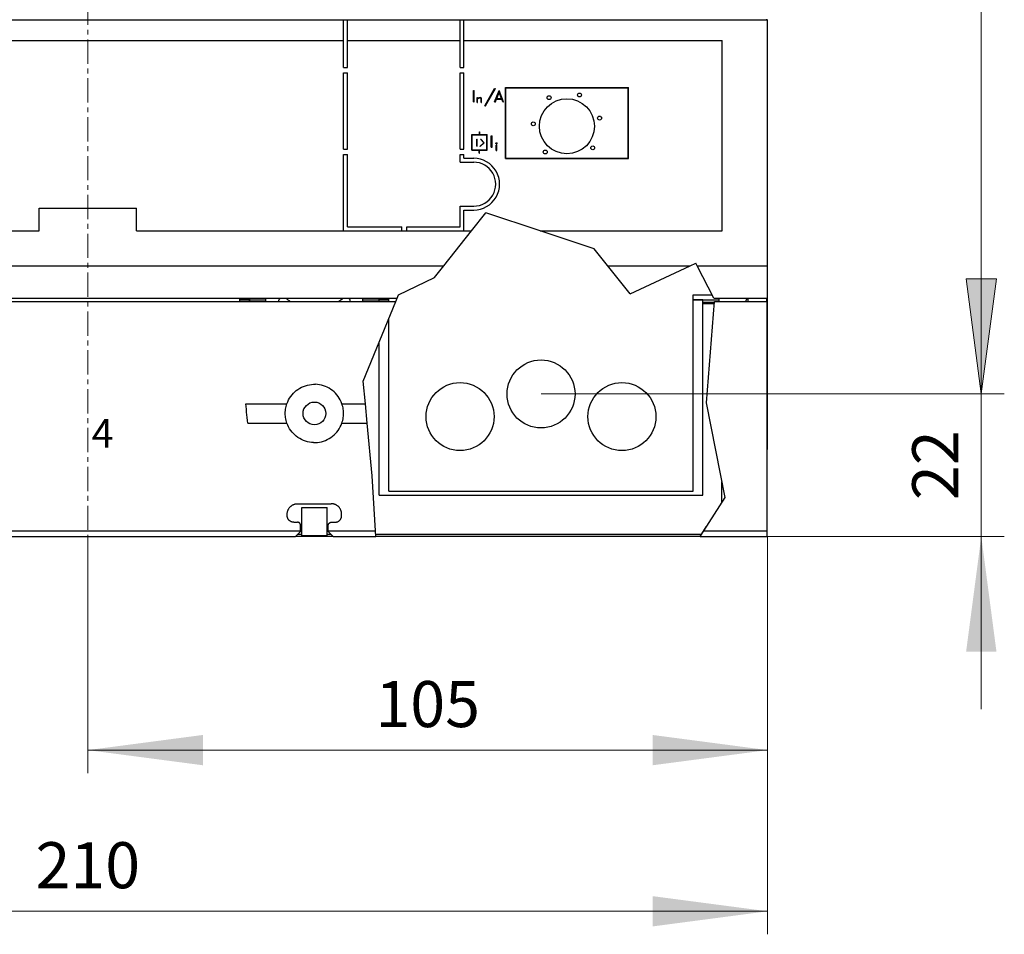
# Model space of a CAD drawing. Extents: x 0 to 2378, y 0 to 1682.
# Drawn here: x 642 to 794, y 846 to 987 of the extents above; entities that cross this region are included whole.
import ezdxf
from ezdxf.enums import TextEntityAlignment as Align

# ---------------------------------------------------------------- set-up
doc = ezdxf.new("R2010")
doc.units = 0
doc.header["$LTSCALE"] = 10
doc.header["$MEASUREMENT"] = 0
doc.linetypes.add('CENTER', pattern=[0.6, 0.375, -0.075, 0.075, -0.075])
doc.layers.add('10000_FRONT', color=7, linetype='CONTINUOUS')
doc.layers.add('10100_FRONT_DIM', color=7, linetype='CONTINUOUS')
doc.styles.get("Standard").update_dxf_attribs({"font": 'txt.shx'})

msp = doc.modelspace()

# ---------------------------------------------------------------- linework, layer by layer
at = {"layer": '10000_FRONT', "color": 7, "linetype": 'CENTER', "lineweight": 13}
msp.add_line((652.227769, 902.333333), (652.227769, 1232.333333), dxfattribs=at)
at = {"layer": '10000_FRONT', "color": 7, "linetype": 'Continuous', "lineweight": 25}
for p, q in [((547.227769, 987.133336), (757.227769, 987.133336)), ((691.727769, 979.733335), (691.727769, 987.133336)), ((692.327767, 979.733335), (692.327767, 987.133336)), ((709.727769, 979.733335), (709.727769, 987.133336)), ((710.327767, 979.733335), (710.327767, 987.133336)), ((757.127771, 987.133336), (757.127771, 987.233335)), ((757.227769, 920.733327), (757.227769, 987.133336)), ((554.227769, 983.933331), (691.727769, 983.933331)), ((692.327767, 983.933331), (709.727769, 983.933331)), ((710.327767, 983.933331), (750.227769, 983.933331)), ((750.227769, 954.53333), (750.227769, 983.933331)), ((691.727769, 979.733335), (692.327767, 979.733335)), ((709.727769, 979.733335), (710.327767, 979.733335)), ((691.727769, 978.933331), (692.327767, 978.933331)), ((691.727769, 967.133336), (691.727769, 978.933331)), ((692.327767, 967.133336), (692.327767, 978.933331)), ((709.727769, 978.933331), (710.327767, 978.933331)), ((709.727769, 967.133336), (709.727769, 978.933331)), ((710.327767, 967.133336), (710.327767, 978.933331)), ((713.546331, 973.855733), (715.049634, 976.526937)), ((713.673806, 973.855733), (715.175962, 976.526937)), ((715.049634, 976.526937), (715.175962, 976.526937)), ((716.727769, 976.683331), (735.727769, 976.683331)), ((716.727769, 965.683331), (716.727769, 976.683331)), ((716.777772, 976.633336), (735.677766, 976.633336)), ((716.777772, 965.733335), (716.777772, 976.633336)), ((735.677766, 965.733335), (735.677766, 976.633336)), ((735.727769, 965.683331), (735.727769, 976.683331)), ((711.801168, 976.19093), (711.918771, 976.19093)), ((711.801168, 974.42693), (711.801168, 976.19093)), ((711.918771, 974.42693), (711.918771, 976.19093)), ((712.36057, 975.140935), (712.43897, 975.140935)), ((712.36057, 974.345731), (712.36057, 975.140935)), ((712.43897, 974.938809), (712.43897, 975.140935)), ((712.43897, 974.938809), (712.582139, 975.084935)), ((712.43897, 974.90083), (712.596227, 975.005658)), ((712.43897, 974.345731), (712.43897, 974.90083)), ((712.582139, 975.084935), (712.694993, 975.140935)), ((712.596227, 975.005658), (712.70173, 975.059384)), ((712.694993, 975.140935), (712.864045, 975.140935)), ((712.70173, 975.059384), (712.804174, 975.059384)), ((712.907533, 975.00723), (712.804174, 975.059384)), ((712.980725, 975.083356), (712.864045, 975.140935)), ((712.958367, 974.903806), (712.907533, 975.00723)), ((712.958367, 974.345731), (712.958367, 974.903806)), ((713.036767, 974.909932), (712.980725, 975.083356)), ((713.036767, 974.345731), (713.036767, 974.909932)), ((715.067723, 974.42693), (715.741857, 976.19093)), ((715.190606, 974.42693), (715.352536, 974.846936)), ((715.352536, 974.846936), (716.156442, 974.846936)), ((715.397325, 974.964536), (715.754491, 975.88197)), ((715.397325, 974.964536), (716.111653, 974.964536)), ((715.741857, 976.19093), (715.767121, 976.19093)), ((716.111653, 974.964536), (715.754491, 975.88197)), ((716.441255, 974.42693), (715.767121, 976.19093)), ((716.31952, 974.42693), (716.156442, 974.846936)), ((711.801168, 974.42693), (711.918771, 974.42693)), ((712.36057, 974.345731), (712.43897, 974.345731)), ((712.958367, 974.345731), (713.036767, 974.345731)), ((713.546331, 973.855733), (713.673806, 973.855733)), ((715.067723, 974.42693), (715.190606, 974.42693)), ((716.31952, 974.42693), (716.441255, 974.42693)), ((711.527768, 969.383336), (712.727769, 969.383336)), ((711.527768, 966.983335), (711.527768, 969.383336)), ((711.577767, 969.333333), (713.877771, 969.333333)), ((711.577767, 967.03333), (711.577767, 969.333333)), ((712.727769, 969.823758), (712.777768, 969.823758)), ((712.727769, 969.383336), (712.727769, 969.823758)), ((712.777768, 969.383336), (712.777768, 969.823758)), ((712.777768, 969.383336), (713.92777, 969.383336)), ((713.877771, 967.03333), (713.877771, 969.333333)), ((713.92777, 966.983335), (713.92777, 969.383336)), ((714.551168, 969.19093), (714.668771, 969.19093)), ((714.551168, 967.42693), (714.551168, 969.19093)), ((714.668771, 967.42693), (714.668771, 969.19093)), ((712.317517, 968.672566), (712.367517, 968.672566)), ((712.317517, 967.591474), (712.317517, 968.672566)), ((712.317517, 967.591474), (712.367517, 967.591474)), ((712.367517, 967.591474), (712.367517, 968.672566)), ((712.818494, 967.577153), (713.396329, 968.132016)), ((712.853124, 967.541089), (712.818494, 967.577153)), ((712.853124, 967.541089), (713.466577, 968.130155)), ((712.890077, 968.672566), (712.926572, 968.706746)), ((713.396329, 968.132016), (712.890077, 968.672566)), ((713.466577, 968.130155), (712.926572, 968.706746)), ((714.551168, 967.42693), (714.668771, 967.42693)), ((715.256124, 968.058911), (715.318902, 968.121732)), ((715.256124, 967.994679), (715.256124, 968.058911)), ((715.318902, 967.931859), (715.256124, 967.994679)), ((715.314771, 967.740933), (715.39317, 967.740933)), ((715.314771, 966.945729), (715.314771, 967.740933)), ((715.318902, 968.121732), (715.383214, 968.121732)), ((715.318902, 967.931859), (715.383214, 967.931859)), ((715.445996, 968.058911), (715.383214, 968.121732)), ((715.383214, 967.931859), (715.445996, 967.994679)), ((715.39317, 966.945729), (715.39317, 967.740933)), ((715.445996, 967.994679), (715.445996, 968.058911)), ((691.727769, 967.133336), (692.327767, 967.133336)), ((691.727769, 966.333333), (692.327767, 966.333333)), ((691.727769, 954.53333), (691.727769, 966.333333)), ((692.327767, 955.133336), (692.327767, 966.333333)), ((709.727769, 967.133336), (710.327767, 967.133336)), ((709.727769, 966.333333), (710.327767, 966.333333)), ((709.727769, 965.137738), (709.727769, 966.333333)), ((710.327767, 965.733335), (710.327767, 966.333333)), ((710.327767, 965.733335), (711.827767, 965.733335)), ((711.527768, 966.983335), (712.680589, 966.983335)), ((711.577767, 967.03333), (713.877771, 967.03333)), ((712.680589, 966.504827), (712.680589, 966.983335)), ((712.680589, 966.504827), (712.730588, 966.504827)), ((712.730588, 966.983335), (713.92777, 966.983335)), ((712.730588, 966.504827), (712.730588, 966.983335)), ((715.314771, 966.945729), (715.39317, 966.945729)), ((716.727769, 965.683331), (735.727769, 965.683331)), ((716.777772, 965.733335), (735.677766, 965.733335)), ((709.720639, 965.133336), (711.827767, 965.133336)), ((709.720639, 958.333333), (711.827767, 958.333333)), ((709.727769, 955.133336), (709.727769, 958.328923)), ((644.727769, 958.03333), (659.727769, 958.03333)), ((644.727769, 954.53333), (644.727769, 958.03333)), ((659.727769, 954.53333), (659.727769, 958.03333)), ((710.327767, 957.733335), (711.827767, 957.733335)), ((710.327767, 954.53333), (710.327767, 957.733335)), ((711.495233, 954.53333), (713.709371, 957.330609)), ((722.099786, 954.53333), (713.709371, 957.330609)), ((692.327767, 955.133336), (700.727769, 955.133336)), ((700.727769, 954.53333), (700.727769, 955.133336)), ((701.527768, 955.133336), (709.727769, 955.133336)), ((701.527768, 954.53333), (701.527768, 955.133336)), ((554.227769, 954.53333), (644.727769, 954.53333)), ((659.727769, 954.53333), (711.495233, 954.53333)), ((707.220945, 949.133336), (711.495233, 954.53333)), ((730.411035, 951.762456), (722.099786, 954.53333)), ((722.099786, 954.53333), (750.227769, 954.53333)), ((735.97825, 944.802266), (730.411035, 951.762456)), ((547.227769, 949.133336), (707.220945, 949.133336)), ((705.776078, 947.307935), (707.220945, 949.133336)), ((732.513978, 949.133336), (745.27575, 949.133336)), ((735.97825, 944.802266), (745.27575, 949.133336)), ((745.27575, 949.133336), (746.138429, 949.535192)), ((746.344232, 949.133336), (746.138429, 949.535192)), ((748.904779, 944.133336), (746.344232, 949.133336)), ((746.344232, 949.133336), (757.227769, 949.133336)), ((700.20886, 944.663068), (705.776078, 947.307935)), ((699.993692, 944.133336), (700.20886, 944.663068)), ((745.727769, 944.633336), (748.648721, 944.633336)), ((745.727769, 914.333333), (745.727769, 944.633336)), ((547.227769, 944.133336), (699.993692, 944.133336)), ((547.277772, 943.633336), (699.790601, 943.633336)), ((675.727769, 943.633389), (675.727769, 944.133397)), ((675.72778, 943.852536), (677.227769, 943.852536)), ((675.727784, 943.901402), (677.237773, 943.901402)), ((677.227769, 943.850537), (677.227769, 943.852536)), ((677.227769, 943.850537), (679.727834, 943.850537)), ((677.227769, 943.633397), (677.227769, 943.850537)), ((677.244788, 943.633397), (677.231694, 944.133405)), ((679.727769, 943.633336), (679.727769, 944.133336)), ((681.727769, 943.633336), (681.727769, 943.833333)), ((692.727769, 943.633336), (692.727769, 943.833333)), ((694.727769, 943.633336), (694.727769, 944.133336)), ((694.727834, 943.850537), (697.227769, 943.850537)), ((694.78082, 931.299504), (699.790601, 943.633336)), ((697.210752, 943.633397), (697.223844, 944.133405)), ((697.217771, 943.901402), (698.727784, 943.901402)), ((697.227769, 943.852536), (698.72778, 943.852536)), ((697.227769, 943.850537), (697.227769, 943.852536)), ((697.227769, 943.633397), (697.227769, 943.850537)), ((698.727769, 943.633389), (698.727769, 944.133397)), ((699.790628, 943.633397), (699.993718, 944.133397)), ((745.727777, 943.901402), (747.237771, 943.901402)), ((745.727777, 943.852536), (747.227769, 943.852536)), ((747.227769, 913.689229), (747.227769, 943.852536)), ((747.227769, 943.850537), (749.72783, 943.850537)), ((747.227769, 943.485387), (749.034188, 943.485387)), ((747.227769, 943.296712), (749.019296, 943.296712)), ((747.808595, 927.958608), (749.045869, 943.633336)), ((748.904779, 944.133336), (757.227769, 944.133336)), ((749.008065, 943.15437), (749.008119, 943.15437)), ((749.045869, 943.633336), (757.177766, 943.633336)), ((749.727769, 943.633336), (749.727769, 944.133336)), ((753.927766, 943.633336), (753.927766, 943.833333)), ((754.227769, 943.633359), (754.227769, 944.133367)), ((757.127771, 943.633359), (757.127771, 944.133367)), ((757.177766, 907.333333), (757.177766, 943.633336)), ((698.727769, 914.333333), (698.727769, 941.01669)), ((697.227769, 913.689229), (697.227769, 937.323766)), ((685.833402, 930.611783), (686.141961, 930.70033)), ((686.141961, 930.70033), (686.453744, 930.766255)), ((686.453744, 930.766255), (686.765824, 930.809484)), ((686.765824, 930.809484), (687.075128, 930.830716)), ((687.075128, 930.830716), (687.38041, 930.830716)), ((687.689714, 930.809484), (687.38041, 930.830716)), ((688.001794, 930.766255), (687.689714, 930.809484)), ((688.313577, 930.70033), (688.001794, 930.766255)), ((688.622136, 930.611783), (688.313577, 930.70033)), ((695.110875, 927.833333), (694.78082, 931.299504)), ((683.57768, 928.965184), (683.770164, 929.213307)), ((683.770164, 929.213307), (683.975766, 929.443692)), ((683.975766, 929.443692), (684.194146, 929.656995)), ((684.194146, 929.656995), (684.430833, 929.858457)), ((684.430833, 929.858457), (684.684777, 930.045903)), ((684.684777, 930.045903), (684.954267, 930.216718)), ((684.954267, 930.216718), (685.2371, 930.369016)), ((685.2371, 930.369016), (685.530904, 930.501142)), ((685.530904, 930.501142), (685.833402, 930.611783)), ((688.924634, 930.501142), (688.622136, 930.611783)), ((689.218438, 930.369016), (688.924634, 930.501142)), ((689.501271, 930.216718), (689.218438, 930.369016)), ((689.770761, 930.045903), (689.501271, 930.216718)), ((690.024705, 929.858457), (689.770761, 930.045903)), ((690.261392, 929.656995), (690.024705, 929.858457)), ((690.479772, 929.443692), (690.261392, 929.656995)), ((690.685376, 929.213307), (690.479772, 929.443692)), ((690.877858, 928.965184), (690.685376, 929.213307)), ((676.632154, 927.833333), (682.985128, 927.833333)), ((676.672614, 927.40981), (676.632224, 927.833348)), ((682.916249, 927.621785), (682.985171, 927.833318)), ((682.985171, 927.833318), (683.103187, 928.13271)), ((683.103187, 928.13271), (683.242305, 928.422688)), ((683.242305, 928.422688), (683.401015, 928.700963)), ((683.401015, 928.700963), (683.57768, 928.965184)), ((691.054525, 928.700963), (690.877858, 928.965184)), ((691.213235, 928.422688), (691.054525, 928.700963)), ((691.352353, 928.13271), (691.213235, 928.422688)), ((691.470368, 927.833318), (691.352353, 928.13271)), ((691.539289, 927.621785), (691.47041, 927.833333)), ((691.47041, 927.833333), (695.110875, 927.833333)), ((695.396543, 924.833333), (695.110875, 927.833333)), ((750.647584, 913.358113), (747.808595, 927.958608)), ((676.714809, 926.980885), (676.672614, 927.40981)), ((676.758672, 926.548787), (676.714809, 926.980885)), ((676.804069, 926.115758), (676.758672, 926.548787)), ((682.727769, 926.333333), (682.732816, 926.54543)), ((682.732816, 926.121236), (682.727769, 926.333333)), ((682.732816, 926.54543), (682.748117, 926.759938)), ((682.748117, 926.759938), (682.773921, 926.97585)), ((682.773921, 926.97585), (682.810474, 927.192113)), ((682.810474, 927.192113), (682.857953, 927.40775)), ((682.857953, 927.40775), (682.916249, 927.621785)), ((691.597585, 927.40775), (691.539289, 927.621785)), ((691.645063, 927.192113), (691.597585, 927.40775)), ((691.681615, 926.97585), (691.645063, 927.192113)), ((691.707421, 926.759938), (691.681615, 926.97585)), ((691.722722, 926.54543), (691.707421, 926.759938)), ((691.727769, 926.333333), (691.722722, 926.54543)), ((691.722722, 926.121236), (691.727769, 926.333333)), ((676.850789, 925.684041), (676.804069, 926.115758)), ((676.898547, 925.255834), (676.850789, 925.684041)), ((676.947042, 924.833348), (676.898547, 925.255834)), ((676.946952, 924.833333), (682.985128, 924.833333)), ((682.748117, 925.906728), (682.732816, 926.121236)), ((682.773921, 925.690816), (682.748117, 925.906728)), ((682.810474, 925.474553), (682.773921, 925.690816)), ((682.857953, 925.258916), (682.810474, 925.474553)), ((682.916249, 925.044881), (682.857953, 925.258916)), ((682.985171, 924.833348), (682.916249, 925.044881)), ((683.103168, 924.534001), (682.985171, 924.833348)), ((691.352372, 924.534001), (691.470368, 924.833348)), ((691.47041, 924.833333), (691.539289, 925.044881)), ((691.47041, 924.833333), (695.396543, 924.833333)), ((691.539289, 925.044881), (691.597585, 925.258916)), ((691.597585, 925.258916), (691.645063, 925.474553)), ((691.645063, 925.474553), (691.681615, 925.690816)), ((691.681615, 925.690816), (691.707421, 925.906728)), ((691.707421, 925.906728), (691.722722, 926.121236)), ((696.172624, 916.68311), (695.396543, 924.833333)), ((683.242251, 924.244069), (683.103168, 924.534001)), ((683.400916, 923.965856), (683.242251, 924.244069)), ((683.577521, 923.701711), (683.400916, 923.965856)), ((683.76994, 923.453633), (683.577521, 923.701711)), ((683.975482, 923.223271), (683.76994, 923.453633)), ((684.193778, 923.009999), (683.975482, 923.223271)), ((690.261762, 923.009999), (690.480054, 923.223271)), ((690.480054, 923.223271), (690.685598, 923.453633)), ((690.685598, 923.453633), (690.878018, 923.701711)), ((690.878018, 923.701711), (691.054624, 923.965856)), ((691.054624, 923.965856), (691.213285, 924.244069)), ((691.213285, 924.244069), (691.352372, 924.534001)), ((684.430383, 922.808568), (684.193778, 923.009999)), ((684.684266, 922.621114), (684.430383, 922.808568)), ((684.953721, 922.450261), (684.684266, 922.621114)), ((685.236543, 922.297933), (684.953721, 922.450261)), ((685.530366, 922.165746), (685.236543, 922.297933)), ((685.832906, 922.055043), (685.530366, 922.165746)), ((686.141538, 921.966451), (685.832906, 922.055043)), ((686.453416, 921.900472), (686.141538, 921.966451)), ((686.765615, 921.857213), (686.453416, 921.900472)), ((687.075055, 921.835958), (686.765615, 921.857213)), ((687.075055, 921.835958), (687.380483, 921.835958)), ((687.380483, 921.835958), (687.689923, 921.857213)), ((687.689923, 921.857213), (688.002122, 921.900472)), ((688.002122, 921.900472), (688.314, 921.966451)), ((688.314, 921.966451), (688.622632, 922.055043)), ((688.622632, 922.055043), (688.925172, 922.165746)), ((688.925172, 922.165746), (689.218995, 922.297933)), ((689.218995, 922.297933), (689.501817, 922.450261)), ((689.501817, 922.450261), (689.771272, 922.621114)), ((689.771272, 922.621114), (690.025155, 922.808568)), ((690.025155, 922.808568), (690.261762, 923.009999)), ((757.177812, 920.733327), (757.227769, 920.733327)), ((696.65035, 908.202107), (696.172624, 916.68311)), ((750.177766, 912.622624), (750.177766, 915.774297)), ((698.727769, 914.333333), (745.727769, 914.333333)), ((697.227769, 913.689229), (747.227769, 913.689229)), ((747.354013, 908.202107), (750.647584, 913.358113)), ((683.032544, 910.92365), (683.040252, 910.994069)), ((683.040252, 910.994069), (683.051169, 911.064717)), ((683.051169, 911.064717), (683.06537, 911.135304)), ((683.06537, 911.135304), (683.082851, 911.205571)), ((683.082851, 911.205571), (683.10357, 911.275273)), ((683.10357, 911.275273), (683.127481, 911.344121)), ((683.127481, 911.344121), (683.15454, 911.411885)), ((683.15454, 911.411885), (683.184682, 911.478337)), ((683.184682, 911.478337), (683.217774, 911.543263)), ((683.217774, 911.543263), (683.253671, 911.606465)), ((683.253671, 911.606465), (683.292222, 911.667699)), ((683.292222, 911.667699), (683.333274, 911.726781)), ((683.333274, 911.726781), (683.376605, 911.783528)), ((683.376605, 911.783528), (683.421966, 911.837789)), ((683.421966, 911.837789), (683.469104, 911.889409)), ((683.469104, 911.889409), (683.517917, 911.938375)), ((683.517917, 911.938375), (683.569331, 911.985646)), ((683.569331, 911.985646), (683.623441, 912.031178)), ((683.623441, 912.031178), (683.680097, 912.074742)), ((683.680097, 912.074742), (683.739146, 912.116063)), ((683.739146, 912.116063), (683.800424, 912.154897)), ((683.800424, 912.154897), (683.863717, 912.191106)), ((683.863717, 912.191106), (683.928805, 912.224507)), ((683.928805, 912.224507), (683.995465, 912.254964)), ((683.995465, 912.254964), (684.063489, 912.282323)), ((684.063489, 912.282323), (684.132661, 912.306508)), ((684.132661, 912.306508), (684.202716, 912.327474)), ((684.202716, 912.327474), (684.273393, 912.345189)), ((684.273393, 912.345189), (684.344419, 912.359578)), ((684.344419, 912.359578), (684.415528, 912.370656)), ((684.415528, 912.370656), (684.486432, 912.378468)), ((684.486432, 912.378468), (684.556836, 912.383107)), ((684.556836, 912.383107), (684.626451, 912.384633)), ((684.626451, 912.384633), (689.829087, 912.384633)), ((685.277768, 911.789235), (689.17777, 911.789235)), ((685.277768, 907.476842), (685.277768, 911.789235)), ((689.17777, 907.476842), (689.17777, 911.789235)), ((689.898702, 912.383107), (689.829087, 912.384633)), ((689.969106, 912.378468), (689.898702, 912.383107)), ((690.04001, 912.370656), (689.969106, 912.378468)), ((690.111119, 912.359578), (690.04001, 912.370656)), ((690.182145, 912.345189), (690.111119, 912.359578)), ((690.252824, 912.327474), (690.182145, 912.345189)), ((690.322877, 912.306508), (690.252824, 912.327474)), ((690.392049, 912.282323), (690.322877, 912.306508)), ((690.460073, 912.254964), (690.392049, 912.282323)), ((690.526734, 912.224507), (690.460073, 912.254964)), ((690.591821, 912.191106), (690.526734, 912.224507)), ((690.655114, 912.154897), (690.591821, 912.191106)), ((690.716394, 912.116063), (690.655114, 912.154897)), ((690.775441, 912.074742), (690.716394, 912.116063)), ((690.832097, 912.031178), (690.775441, 912.074742)), ((690.886209, 911.985646), (690.832097, 912.031178)), ((690.937623, 911.938375), (690.886209, 911.985646)), ((690.986432, 911.889409), (690.937623, 911.938375)), ((691.033574, 911.837789), (690.986432, 911.889409)), ((691.078935, 911.783528), (691.033574, 911.837789)), ((691.122262, 911.726781), (691.078935, 911.783528)), ((691.163316, 911.667699), (691.122262, 911.726781)), ((691.201867, 911.606465), (691.163316, 911.667699)), ((691.237764, 911.543263), (691.201867, 911.606465)), ((691.270856, 911.478337), (691.237764, 911.543263)), ((691.301, 911.411885), (691.270856, 911.478337)), ((691.328057, 911.344121), (691.301, 911.411885)), ((691.351968, 911.275273), (691.328057, 911.344121)), ((691.372686, 911.205571), (691.351968, 911.275273)), ((691.390168, 911.135304), (691.372686, 911.205571)), ((691.404367, 911.064717), (691.390168, 911.135304)), ((691.415288, 910.994069), (691.404367, 911.064717)), ((691.422994, 910.92365), (691.415288, 910.994069)), ((683.026466, 910.784657), (683.027972, 910.853749)), ((683.026466, 910.532018), (683.026466, 910.784657)), ((683.027444, 910.488835), (683.026466, 910.532018)), ((683.030381, 910.445149), (683.027444, 910.488835)), ((683.027972, 910.853749), (683.032544, 910.92365)), ((683.035287, 910.401143), (683.030381, 910.445149)), ((683.042169, 910.356999), (683.035287, 910.401143)), ((683.051038, 910.312871), (683.042169, 910.356999)), ((683.0619, 910.268941), (683.051038, 910.312871)), ((683.074763, 910.225362), (683.0619, 910.268941)), ((683.089639, 910.182302), (683.074763, 910.225362)), ((683.106532, 910.139958), (683.089639, 910.182302)), ((683.125415, 910.098454), (683.106532, 910.139958)), ((683.146169, 910.057927), (683.125415, 910.098454)), ((683.168672, 910.018483), (683.146169, 910.057927)), ((683.192802, 909.980245), (683.168672, 910.018483)), ((683.218433, 909.943318), (683.192802, 909.980245)), ((683.245441, 909.907811), (683.218433, 909.943318)), ((683.273704, 909.873876), (683.245441, 909.907811)), ((683.303094, 909.841588), (683.273704, 909.873876)), ((683.333591, 909.810979), (683.303094, 909.841588)), ((683.365766, 909.781484), (683.333591, 909.810979)), ((683.399638, 909.753102), (683.365766, 909.781484)), ((683.435096, 909.725942), (683.399638, 909.753102)), ((683.472018, 909.700139), (683.435096, 909.725942)), ((683.510293, 909.675817), (683.472018, 909.700139)), ((683.549802, 909.653127), (683.510293, 909.675817)), ((683.59043, 909.632176), (683.549802, 909.653127)), ((683.632062, 909.613088), (683.59043, 909.632176)), ((683.674577, 909.596013), (683.632062, 909.613088)), ((683.717822, 909.580968), (683.674577, 909.596013)), ((683.761623, 909.567937), (683.717822, 909.580968)), ((683.80581, 909.556951), (683.761623, 909.567937)), ((683.850207, 909.547963), (683.80581, 909.556951)), ((683.894643, 909.540975), (683.850207, 909.547963)), ((683.938947, 909.536), (683.894643, 909.540975)), ((683.982942, 909.533025), (683.938947, 909.536)), ((684.026456, 909.532033), (683.982942, 909.533025)), ((684.026456, 909.532033), (684.591275, 909.532033)), ((684.613057, 909.531499), (684.591275, 909.532033)), ((684.635072, 909.529958), (684.613057, 909.531499)), ((684.657243, 909.52744), (684.635072, 909.529958)), ((684.679475, 909.523931), (684.657243, 909.52744)), ((684.701684, 909.519399), (684.679475, 909.523931)), ((684.72379, 909.513875), (684.701684, 909.519399)), ((684.745702, 909.507344), (684.72379, 909.513875)), ((684.767331, 909.499806), (684.745702, 909.507344)), ((684.788598, 909.491246), (684.767331, 909.499806)), ((684.809423, 909.481694), (684.788598, 909.491246)), ((684.829747, 909.471211), (684.809423, 909.481694)), ((684.849515, 909.459859), (684.829747, 909.471211)), ((684.868661, 909.447713), (684.849515, 909.459859)), ((684.887139, 909.434804), (684.868661, 909.447713)), ((684.904882, 909.421239), (684.887139, 909.434804)), ((684.921838, 909.407048), (684.904882, 909.421239)), ((689.5337, 909.407048), (689.550656, 909.421239)), ((689.550656, 909.421239), (689.568399, 909.434804)), ((689.568399, 909.434804), (689.586877, 909.447713)), ((689.586877, 909.447713), (689.606023, 909.459859)), ((689.606023, 909.459859), (689.625791, 909.471211)), ((689.625791, 909.471211), (689.646115, 909.481694)), ((689.646115, 909.481694), (689.66694, 909.491246)), ((689.66694, 909.491246), (689.688207, 909.499806)), ((689.688207, 909.499806), (689.709836, 909.507344)), ((689.709836, 909.507344), (689.731748, 909.513875)), ((689.731748, 909.513875), (689.753854, 909.519399)), ((689.753854, 909.519399), (689.776063, 909.523931)), ((689.776063, 909.523931), (689.798295, 909.52744)), ((689.798295, 909.52744), (689.820466, 909.529958)), ((689.820466, 909.529958), (689.842481, 909.531499)), ((689.842481, 909.531499), (689.864263, 909.532033)), ((689.864263, 909.532033), (690.429082, 909.532033)), ((690.429082, 909.532033), (690.472596, 909.533025)), ((690.472596, 909.533025), (690.516591, 909.536)), ((690.516591, 909.536), (690.560895, 909.540975)), ((690.560895, 909.540975), (690.605332, 909.547963)), ((690.605332, 909.547963), (690.649728, 909.556951)), ((690.649728, 909.556951), (690.693914, 909.567937)), ((690.693914, 909.567937), (690.737718, 909.580968)), ((690.737718, 909.580968), (690.780961, 909.596013)), ((690.780961, 909.596013), (690.823476, 909.613088)), ((690.823476, 909.613088), (690.86511, 909.632176)), ((690.86511, 909.632176), (690.905736, 909.653127)), ((690.905736, 909.653127), (690.945245, 909.675817)), ((690.945245, 909.675817), (690.983518, 909.700139)), ((690.983518, 909.700139), (691.020444, 909.725942)), ((691.020444, 909.725942), (691.055898, 909.753102)), ((691.055898, 909.753102), (691.089772, 909.781484)), ((691.089772, 909.781484), (691.121949, 909.810979)), ((691.121949, 909.810979), (691.152444, 909.841588)), ((691.152444, 909.841588), (691.181836, 909.873876)), ((691.181836, 909.873876), (691.210096, 909.907811)), ((691.210096, 909.907811), (691.237104, 909.943318)), ((691.237104, 909.943318), (691.262735, 909.980245)), ((691.262735, 909.980245), (691.286866, 910.018483)), ((691.286866, 910.018483), (691.309369, 910.057927)), ((691.309369, 910.057927), (691.330125, 910.098454)), ((691.330125, 910.098454), (691.349004, 910.139958)), ((691.349004, 910.139958), (691.365899, 910.182302)), ((691.365899, 910.182302), (691.380773, 910.225362)), ((691.380773, 910.225362), (691.39364, 910.268941)), ((691.39364, 910.268941), (691.4045, 910.312871)), ((691.4045, 910.312871), (691.413369, 910.356999)), ((691.413369, 910.356999), (691.420251, 910.401143)), ((691.420251, 910.401143), (691.425157, 910.445149)), ((691.427564, 910.853749), (691.422994, 910.92365)), ((691.425157, 910.445149), (691.428094, 910.488835)), ((691.429071, 910.784657), (691.427564, 910.853749)), ((691.428094, 910.488835), (691.429071, 910.532018)), ((691.429071, 910.532018), (691.429071, 910.784657)), ((619.362943, 908.202107), (685.092595, 908.202107)), ((684.327771, 907.333333), (685.092595, 908.098165)), ((684.937944, 909.392308), (684.921838, 909.407048)), ((684.953214, 909.377019), (684.937944, 909.392308)), ((684.967939, 909.36089), (684.953214, 909.377019)), ((684.982099, 909.343938), (684.967939, 909.36089)), ((684.995633, 909.326207), (684.982099, 909.343938)), ((685.008485, 909.307775), (684.995633, 909.326207)), ((685.020593, 909.288686), (685.008485, 909.307775)), ((685.031888, 909.268987), (685.020593, 909.288686)), ((685.042317, 909.248754), (685.031888, 909.268987)), ((685.051816, 909.228017), (685.042317, 909.248754)), ((685.06033, 909.206868), (685.051816, 909.228017)), ((685.067838, 909.185369), (685.06033, 909.206868)), ((685.074342, 909.163609), (685.067838, 909.185369)), ((685.07985, 909.141652), (685.074342, 909.163609)), ((685.084367, 909.119588), (685.07985, 909.141652)), ((685.087895, 909.097524), (685.084367, 909.119588)), ((685.09044, 909.07552), (685.087895, 909.097524)), ((685.092004, 909.05367), (685.09044, 909.07552)), ((685.092591, 909.032048), (685.092004, 909.05367)), ((685.092595, 908.098165), (685.092595, 909.032048)), ((689.362943, 908.098165), (689.362943, 909.032048)), ((689.362943, 908.202107), (696.65035, 908.202107)), ((690.127767, 907.333333), (689.362943, 908.098165)), ((689.362947, 909.032048), (689.363534, 909.05367)), ((689.363534, 909.05367), (689.365098, 909.07552)), ((689.365098, 909.07552), (689.367643, 909.097524)), ((689.367643, 909.097524), (689.371171, 909.119588)), ((689.371171, 909.119588), (689.375688, 909.141652)), ((689.375688, 909.141652), (689.381196, 909.163609)), ((689.381196, 909.163609), (689.3877, 909.185369)), ((689.3877, 909.185369), (689.395208, 909.206868)), ((689.395208, 909.206868), (689.403722, 909.228017)), ((689.403722, 909.228017), (689.413221, 909.248754)), ((689.413221, 909.248754), (689.42365, 909.268987)), ((689.42365, 909.268987), (689.434945, 909.288686)), ((689.434945, 909.288686), (689.447053, 909.307775)), ((689.447053, 909.307775), (689.459905, 909.326207)), ((689.459905, 909.326207), (689.473439, 909.343938)), ((689.473439, 909.343938), (689.487599, 909.36089)), ((689.487599, 909.36089), (689.502324, 909.377019)), ((689.502324, 909.377019), (689.517594, 909.392308)), ((689.517594, 909.392308), (689.5337, 909.407048)), ((696.699285, 907.333333), (696.65035, 908.202107)), ((746.79905, 907.333333), (747.757226, 908.833333)), ((746.79905, 907.333333), (747.354013, 908.202107)), ((747.354013, 908.202107), (757.177766, 908.202107)), ((620.127767, 907.333333), (684.327771, 907.333333)), ((673.027768, 907.333333), (673.027768, 907.333364)), ((684.383668, 907.389226), (690.071942, 907.389226)), ((684.659433, 907.664998), (685.277768, 907.664998)), ((685.277768, 907.476842), (689.17777, 907.476842)), ((689.17777, 907.664998), (689.796105, 907.664998)), ((690.127767, 907.333333), (696.699285, 907.333333)), ((696.679956, 907.676488), (747.018258, 907.676488)), ((696.696122, 907.389226), (746.834787, 907.389226)), ((746.79905, 907.333333), (757.177766, 907.333333))]:
    msp.add_line(p, q, dxfattribs=at)
for centre, radius in [((726.227769, 970.683333), 4.25), ((723.472189, 975.093183), 0.3), ((728.175723, 975.504689), 0.3), ((731.273307, 971.941327), 0.3), ((721.040436, 971.046067), 0.3), ((730.2112, 967.340837), 0.3), ((722.885273, 966.699902), 0.3), ((722.227769, 929.333333), 5.25), ((709.727769, 925.833333), 5.25), ((734.727769, 925.833333), 5.25), ((687.227769, 926.333333), 1.75)]:
    msp.add_circle(centre, radius, dxfattribs=at)
for centre, radius, start, end in [((711.827769, 961.733333), 4, 269.999978, 90.000022), ((711.827769, 961.733333), 4, 121.668271, 121.788294), ((711.827769, 961.733333), 3.4, 269.999974, 90.000026), ((711.827769, 961.733333), 4, 238.211683, 238.331763), ((682.127769, 943.833333), 0.4, 131.409256, 180), ((687.227769, 949.718333), 7.135, 231.514063, 238.521676), ((687.227769, 949.718333), 7.135, 301.478311, 308.485937), ((692.327769, 943.833333), 0.4, 0, 48.590741), ((754.327769, 943.833333), 0.4, 131.409175, 180)]:
    msp.add_arc(centre, radius, start, end, dxfattribs=at)
at = {"layer": '10100_FRONT_DIM', "color": 7, "linetype": 'Continuous', "lineweight": 13}
for p, q in [((790.227771, 929.333333), (790.227771, 1205.333333)), ((790.227771, 880.666665), (790.227771, 956.000001)), ((792.56826, 947.111112), (787.887282, 947.111112)), ((787.887282, 947.111112), (790.227771, 929.333333)), ((792.56826, 947.111112), (790.227771, 929.333333)), ((722.227769, 929.333333), (793.783327, 929.333333)), ((793.783327, 929.333333), (722.227769, 929.333333)), ((652.227769, 907.333333), (652.227769, 870.777775)), ((722.227769, 907.333333), (793.783327, 907.333333)), ((757.227769, 870.777775), (757.227769, 907.333333)), ((757.227769, 845.888885), (757.227769, 907.333333)), ((652.227769, 874.333331), (757.227769, 874.333331)), ((547.227769, 849.444441), (757.227769, 849.444441))]:
    msp.add_line(p, q, dxfattribs=at)
for points in [[(787.887282, 947.111112), (790.227771, 929.333333), (792.56826, 947.111112), (790.227771, 929.333333)], [(792.56826, 889.555554), (790.227771, 907.333333), (787.887282, 889.555554), (790.227771, 907.333333)], [(670.005548, 876.67382), (652.227769, 874.333331), (670.005548, 871.992842), (652.227769, 874.333331)], [(739.44999, 871.992842), (757.227769, 874.333331), (739.44999, 876.67382), (757.227769, 874.333331)], [(739.44999, 847.103952), (757.227769, 849.444441), (739.44999, 851.78493), (757.227769, 849.444441)]]:
    msp.add_solid(points, dxfattribs=at)

# ---------------------------------------------------------------- texts
at = {"layer": '10000_FRONT', "color": 7, "linetype": 'Continuous', "lineweight": 25}
msp.add_text('4', height=4.43662, dxfattribs=at).set_placement((652.827769, 921.032333))
at = {"layer": '10100_FRONT_DIM', "color": 7, "linetype": 'Continuous', "lineweight": 13}
msp.add_text('22', height=7.111112, rotation=90, dxfattribs=at).set_placement((786.672215, 918.333333), align=Align.CENTER)
for s, p in [('105', (704.727769, 877.888887)), ('210', (652.227769, 852.999996))]:
    msp.add_text(s, height=7.111112, dxfattribs=at).set_placement(p, align=Align.CENTER)

doc.saveas('drawing.dxf')
